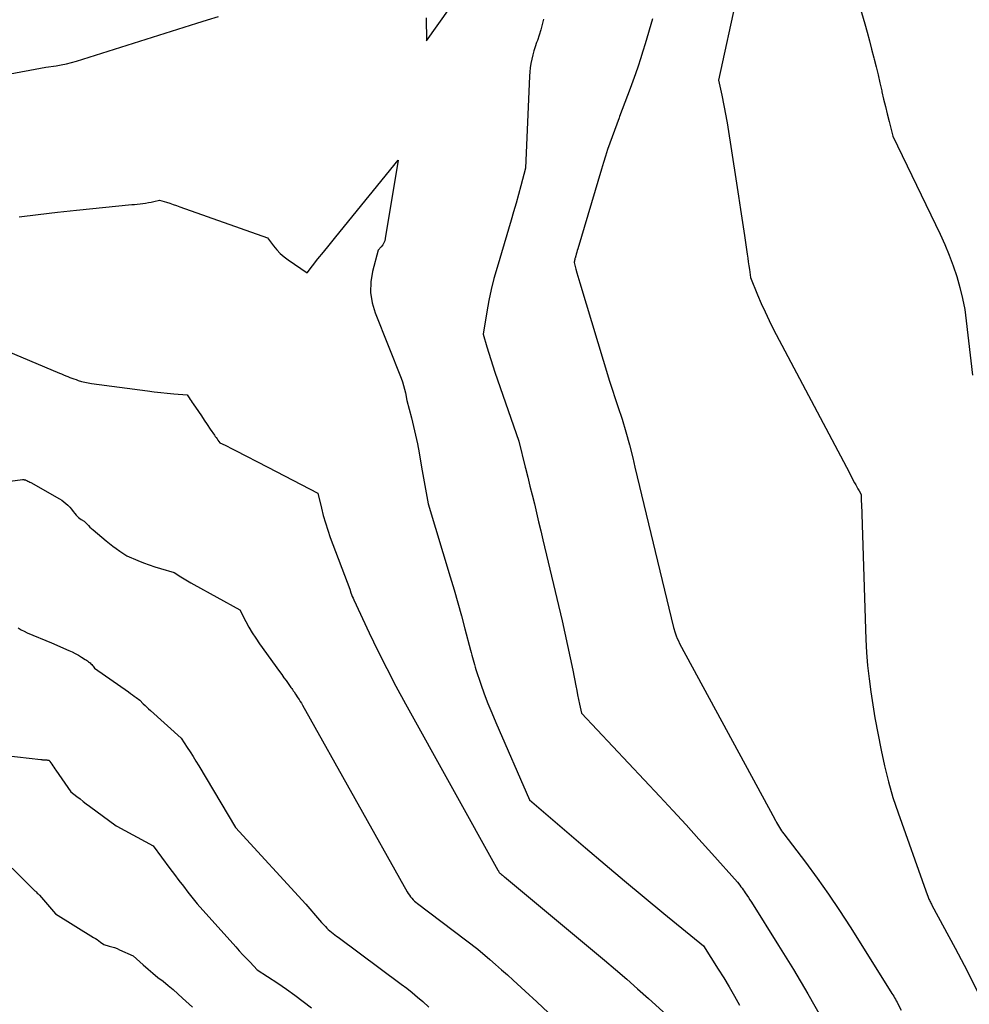
# Model space of a CAD drawing. Units: inches. Extents: x 2614773 to 2617493, y 1499153 to 1502033.
# Drawn here: x 2616451 to 2616585, y 1499890 to 1500029 of the extents above; entities that cross this region are included whole.
import ezdxf

# ---------------------------------------------------------------- set-up
doc = ezdxf.new("R2010")
doc.units = ezdxf.units.IN
doc.header["$MEASUREMENT"] = 0
doc.layers.add('Tile_2735_11_NW_contour_2ft', color=104, linetype='Continuous')

msp = doc.modelspace()

# ---------------------------------------------------------------- linework, layer by layer
at = {"layer": 'Tile_2735_11_NW_contour_2ft'}
for points in [[(2616508.5, 1500029.73, 7946), (2616508.56, 1500026.46, 7946), (2616513.55, 1500033.54, 7946)], [(2616552.4, 1500032.85, 7942), (2616549.79, 1500020.93, 7942), (2616550.25, 1500018.81, 7942), (2616550.36, 1500018.32, 7942), (2616550.46, 1500017.84, 7942), (2616550.57, 1500017.35, 7942), (2616550.67, 1500016.86, 7942), (2616550.76, 1500016.37, 7942), (2616550.85, 1500015.88, 7942), (2616550.94, 1500015.39, 7942), (2616551.02, 1500014.9, 7942), (2616552.35, 1500006.38, 7942), (2616552.64, 1500004.53, 7942), (2616552.92, 1500002.68, 7942), (2616553.2, 1500000.83, 7942), (2616553.47, 1499998.98, 7942), (2616553.84, 1499996.37, 7942), (2616553.92, 1499995.82, 7942), (2616554, 1499995.28, 7942), (2616554.09, 1499994.73, 7942), (2616554.17, 1499994.18, 7942), (2616554.34, 1499993.08, 7942), (2616555.32, 1499990.63, 7942), (2616555.83, 1499989.41, 7942), (2616556.37, 1499988.21, 7942), (2616556.94, 1499987.02, 7942), (2616557.54, 1499985.84, 7942), (2616567.86, 1499966.3, 7942)], [(2616569.44, 1500032.45, 7940), (2616570.45, 1500028.88, 7940), (2616570.78, 1500027.68, 7940), (2616571.11, 1500026.48, 7940), (2616571.43, 1500025.28, 7940), (2616571.73, 1500024.08, 7940), (2616571.78, 1500023.9, 7940), (2616572.06, 1500022.79, 7940), (2616572.33, 1500021.67, 7940), (2616572.59, 1500020.55, 7940), (2616572.85, 1500019.43, 7940), (2616572.88, 1500019.27, 7940), (2616573.12, 1500018.23, 7940), (2616573.37, 1500017.19, 7940), (2616573.63, 1500016.15, 7940), (2616573.89, 1500015.11, 7940), (2616574.43, 1500013.04, 7940), (2616581.11, 1499999.17, 7940), (2616581.78, 1499997.71, 7940), (2616582.4, 1499996.23, 7940), (2616582.96, 1499994.73, 7940), (2616583.47, 1499993.21, 7940), (2616583.9, 1499991.67, 7940), (2616584.28, 1499990.11, 7940), (2616584.57, 1499988.54, 7940), (2616584.8, 1499986.95, 7940), (2616585.67, 1499979.3, 7940)], [(2616449, 1500021.68, 7946), (2616454.78, 1500022.76, 7946), (2616456.25, 1500022.96, 7946), (2616456.97, 1500023.08, 7946), (2616457.7, 1500023.22, 7946), (2616458.41, 1500023.4, 7946), (2616459.12, 1500023.6, 7946), (2616476.12, 1500028.95, 7946), (2616477.64, 1500029.44, 7946), (2616479.16, 1500029.93, 7946)], [(2616525.07, 1500029.54, 7946), (2616524.9, 1500028.78, 7946), (2616524.71, 1500028.02, 7946), (2616524.48, 1500027.28, 7946), (2616524.23, 1500026.54, 7946), (2616524.11, 1500026.23, 7946), (2616523.91, 1500025.65, 7946), (2616523.72, 1500025.07, 7946), (2616523.56, 1500024.48, 7946), (2616523.42, 1500023.89, 7946), (2616523.3, 1500023.29, 7946), (2616523.21, 1500022.68, 7946), (2616523.15, 1500022.08, 7946), (2616523.1, 1500021.47, 7946), (2616522.54, 1500008.48, 7946), (2616521.88, 1500006.03, 7946), (2616521.55, 1500004.8, 7946), (2616521.21, 1500003.58, 7946), (2616520.86, 1500002.36, 7946), (2616520.5, 1500001.14, 7946), (2616518.52, 1499994.5, 7946), (2616518.09, 1499992.95, 7946), (2616517.7, 1499991.39, 7946), (2616517.37, 1499989.82, 7946), (2616517.08, 1499988.24, 7946), (2616516.56, 1499985.06, 7946), (2616517.08, 1499983.27, 7946), (2616517.35, 1499982.37, 7946), (2616517.63, 1499981.48, 7946), (2616517.92, 1499980.59, 7946), (2616518.21, 1499979.71, 7946), (2616521.58, 1499969.95, 7946), (2616522.5, 1499966.3, 7946)], [(2616540.47, 1500029.6, 7944), (2616539.44, 1500026.07, 7944), (2616539.12, 1500025, 7944), (2616538.78, 1500023.94, 7944), (2616538.43, 1500022.88, 7944), (2616538.06, 1500021.82, 7944), (2616537.31, 1500019.76, 7944), (2616536.95, 1500018.76, 7944), (2616536.58, 1500017.77, 7944), (2616536.21, 1500016.78, 7944), (2616535.83, 1500015.8, 7944), (2616535.76, 1500015.61, 7944), (2616535.42, 1500014.72, 7944), (2616535.09, 1500013.82, 7944), (2616534.76, 1500012.92, 7944), (2616534.44, 1500012.02, 7944), (2616534.13, 1500011.12, 7944), (2616533.83, 1500010.21, 7944), (2616533.54, 1500009.3, 7944), (2616533.26, 1500008.38, 7944), (2616529.91, 1499997.11, 7944), (2616529.84, 1499996.87, 7944), (2616529.77, 1499996.63, 7944), (2616529.7, 1499996.38, 7944), (2616529.64, 1499996.14, 7944), (2616529.55, 1499995.81, 7944), (2616529.53, 1499995.73, 7944), (2616529.51, 1499995.66, 7944), (2616529.49, 1499995.58, 7944), (2616529.47, 1499995.5, 7944), (2616529.44, 1499995.39, 7944), (2616529.44, 1499995.37, 7944), (2616529.44, 1499995.35, 7944), (2616529.43, 1499995.33, 7944), (2616529.43, 1499995.31, 7944), (2616529.41, 1499995.2, 7944), (2616529.67, 1499994.23, 7944), (2616529.8, 1499993.75, 7944), (2616529.94, 1499993.27, 7944), (2616530.08, 1499992.78, 7944), (2616530.22, 1499992.3, 7944), (2616534.39, 1499978.44, 7944), (2616535.59, 1499974.87, 7944), (2616536.17, 1499973.08, 7944), (2616536.72, 1499971.27, 7944), (2616537.22, 1499969.46, 7944), (2616537.68, 1499967.63, 7944), (2616538, 1499966.3, 7944)], [(2616451.03, 1500001.62, 7948), (2616453.73, 1500001.96, 7948), (2616456.43, 1500002.27, 7948), (2616459.13, 1500002.56, 7948), (2616466.92, 1500003.35, 7948), (2616467.32, 1500003.39, 7948), (2616467.71, 1500003.43, 7948), (2616468.11, 1500003.48, 7948), (2616468.5, 1500003.52, 7948), (2616468.89, 1500003.58, 7948), (2616469.28, 1500003.64, 7948), (2616469.67, 1500003.72, 7948), (2616470.06, 1500003.8, 7948), (2616470.87, 1500004, 7948), (2616471.82, 1500003.7, 7948), (2616472.3, 1500003.54, 7948), (2616472.77, 1500003.39, 7948), (2616473.24, 1500003.23, 7948), (2616473.72, 1500003.06, 7948), (2616486.11, 1499998.68, 7948), (2616486.97, 1499997.52, 7948), (2616487.42, 1499996.97, 7948), (2616487.91, 1499996.45, 7948), (2616488.44, 1499995.99, 7948), (2616489.02, 1499995.56, 7948), (2616491.69, 1499993.75, 7948), (2616493.23, 1499995.69, 7948), (2616494.01, 1499996.66, 7948), (2616494.79, 1499997.63, 7948), (2616495.57, 1499998.59, 7948), (2616496.35, 1499999.56, 7948), (2616504.55, 1500009.61, 7948), (2616502.74, 1499998.57, 7948), (2616502.66, 1499998.25, 7948), (2616502.54, 1499997.95, 7948), (2616502.37, 1499997.68, 7948), (2616502.17, 1499997.42, 7948), (2616501.72, 1499996.93, 7948), (2616500.94, 1499993.93, 7948), (2616500.71, 1499992.44, 7948), (2616500.66, 1499990.97, 7948), (2616500.89, 1499989.51, 7948), (2616501.31, 1499988.06, 7948), (2616504.97, 1499978.85, 7948), (2616505.16, 1499978.35, 7948), (2616505.32, 1499977.83, 7948), (2616505.46, 1499977.31, 7948), (2616505.58, 1499976.78, 7948), (2616505.78, 1499975.72, 7948), (2616506.42, 1499973.27, 7948), (2616506.73, 1499972.05, 7948), (2616507.02, 1499970.81, 7948), (2616507.27, 1499969.58, 7948), (2616507.51, 1499968.33, 7948), (2616507.86, 1499966.3, 7948)], [(2616448.18, 1499983.12, 7950), (2616456.73, 1499979.57, 7950), (2616457.02, 1499979.45, 7950), (2616457.31, 1499979.33, 7950), (2616457.6, 1499979.21, 7950), (2616457.89, 1499979.09, 7950), (2616458.18, 1499978.97, 7950), (2616458.47, 1499978.86, 7950), (2616458.76, 1499978.75, 7950), (2616459.06, 1499978.65, 7950), (2616459.38, 1499978.55, 7950), (2616459.85, 1499978.41, 7950), (2616460.31, 1499978.29, 7950), (2616460.78, 1499978.19, 7950), (2616461.26, 1499978.12, 7950), (2616469.16, 1499977.07, 7950), (2616470.09, 1499976.95, 7950), (2616471.02, 1499976.84, 7950), (2616471.95, 1499976.75, 7950), (2616472.89, 1499976.67, 7950), (2616474.76, 1499976.52, 7950), (2616475.05, 1499976.09, 7950), (2616475.19, 1499975.87, 7950), (2616475.34, 1499975.66, 7950), (2616475.48, 1499975.44, 7950), (2616475.62, 1499975.23, 7950), (2616476.35, 1499974.15, 7950), (2616476.76, 1499973.53, 7950), (2616477.17, 1499972.91, 7950), (2616477.59, 1499972.3, 7950), (2616478.01, 1499971.68, 7950), (2616478.6, 1499970.82, 7950), (2616478.73, 1499970.64, 7950), (2616478.85, 1499970.46, 7950), (2616478.98, 1499970.28, 7950), (2616479.11, 1499970.1, 7950), (2616479.38, 1499969.75, 7950), (2616480.11, 1499969.39, 7950), (2616480.48, 1499969.21, 7950), (2616480.85, 1499969.03, 7950), (2616481.21, 1499968.84, 7950), (2616481.58, 1499968.65, 7950), (2616486.14, 1499966.3, 7950)], [(2616486.14, 1499966.3, 7950), (2616493.23, 1499962.64, 7950), (2616493.72, 1499960.52, 7950), (2616493.98, 1499959.47, 7950), (2616494.27, 1499958.43, 7950), (2616494.61, 1499957.4, 7950), (2616494.97, 1499956.37, 7950), (2616497.71, 1499949.06, 7950), (2616497.89, 1499948.55, 7950), (2616497.98, 1499948.3, 7950), (2616498.08, 1499948.05, 7950), (2616498.19, 1499947.81, 7950), (2616498.3, 1499947.56, 7950), (2616500.46, 1499942.93, 7950), (2616501.68, 1499940.39, 7950), (2616502.94, 1499937.86, 7950), (2616504.25, 1499935.36, 7950), (2616505.59, 1499932.88, 7950), (2616518.65, 1499909.43, 7950), (2616518.68, 1499909.37, 7950), (2616518.71, 1499909.31, 7950), (2616518.74, 1499909.25, 7950), (2616518.77, 1499909.19, 7950), (2616518.83, 1499909.07, 7950), (2616518.93, 1499908.99, 7950), (2616518.95, 1499908.97, 7950), (2616518.96, 1499908.96, 7950), (2616518.98, 1499908.95, 7950), (2616519, 1499908.93, 7950), (2616519.17, 1499908.79, 7950), (2616519.28, 1499908.7, 7950), (2616519.38, 1499908.62, 7950), (2616519.48, 1499908.53, 7950), (2616519.59, 1499908.45, 7950), (2616533.69, 1499896.71, 7950), (2616535.26, 1499895.38, 7950), (2616536.83, 1499894.04, 7950), (2616538.37, 1499892.67, 7950), (2616539.91, 1499891.3, 7950), (2616542.96, 1499888.52, 7950)], [(2616507.86, 1499966.3, 7948), (2616508.78, 1499961.12, 7948), (2616511.9, 1499950.83, 7948), (2616512.45, 1499949, 7948), (2616512.98, 1499947.16, 7948), (2616513.49, 1499945.32, 7948), (2616513.99, 1499943.48, 7948), (2616514.79, 1499940.47, 7948), (2616514.88, 1499940.13, 7948), (2616514.97, 1499939.78, 7948), (2616515.06, 1499939.44, 7948), (2616515.14, 1499939.1, 7948), (2616515.23, 1499938.76, 7948), (2616515.32, 1499938.42, 7948), (2616515.42, 1499938.08, 7948), (2616515.53, 1499937.75, 7948), (2616516.24, 1499935.67, 7948), (2616516.72, 1499934.3, 7948), (2616517.23, 1499932.94, 7948), (2616517.77, 1499931.6, 7948), (2616518.33, 1499930.26, 7948), (2616523.1, 1499919.32, 7948), (2616531.02, 1499912.57, 7948), (2616533.77, 1499910.23, 7948), (2616536.53, 1499907.91, 7948), (2616539.31, 1499905.6, 7948), (2616542.09, 1499903.3, 7948), (2616547.66, 1499898.71, 7948), (2616549.74, 1499895.45, 7948), (2616550.53, 1499894.19, 7948), (2616551.3, 1499892.92, 7948), (2616552.05, 1499891.63, 7948), (2616552.78, 1499890.34, 7948)], [(2616522.5, 1499966.3, 7946), (2616522.53, 1499966.15, 7946), (2616522.85, 1499964.89, 7946), (2616523.16, 1499963.63, 7946), (2616523.48, 1499962.37, 7946), (2616523.79, 1499961.11, 7946), (2616524.1, 1499959.84, 7946), (2616524.4, 1499958.58, 7946), (2616524.71, 1499957.32, 7946), (2616525.01, 1499956.05, 7946), (2616527.71, 1499944.62, 7946), (2616528.11, 1499942.88, 7946), (2616528.49, 1499941.14, 7946), (2616528.86, 1499939.39, 7946), (2616529.21, 1499937.64, 7946), (2616529.64, 1499935.42, 7946), (2616529.77, 1499934.78, 7946), (2616529.9, 1499934.14, 7946), (2616530.04, 1499933.49, 7946), (2616530.18, 1499932.85, 7946), (2616530.46, 1499931.57, 7946), (2616541.51, 1499919.81, 7946), (2616543.36, 1499917.82, 7946), (2616545.21, 1499915.82, 7946), (2616547.04, 1499913.8, 7946), (2616548.85, 1499911.77, 7946), (2616552.47, 1499907.7, 7946), (2616552.8, 1499907.28, 7946), (2616552.96, 1499907.07, 7946), (2616553.12, 1499906.86, 7946), (2616553.27, 1499906.65, 7946), (2616553.42, 1499906.43, 7946), (2616553.58, 1499906.21, 7946), (2616553.8, 1499905.88, 7946), (2616554.02, 1499905.54, 7946), (2616554.24, 1499905.21, 7946), (2616554.45, 1499904.87, 7946), (2616558.29, 1499898.78, 7946), (2616560.39, 1499895.37, 7946), (2616562.43, 1499891.94, 7946), (2616564.41, 1499888.47, 7946)], [(2616538, 1499966.3, 7944), (2616543.46, 1499943.67, 7944), (2616543.69, 1499942.89, 7944), (2616543.82, 1499942.51, 7944), (2616543.96, 1499942.13, 7944), (2616544.13, 1499941.77, 7944), (2616544.31, 1499941.4, 7944), (2616557.76, 1499916.6, 7944), (2616557.82, 1499916.48, 7944), (2616557.88, 1499916.37, 7944), (2616557.94, 1499916.25, 7944), (2616558, 1499916.13, 7944), (2616558.12, 1499915.89, 7944), (2616558.41, 1499915.43, 7944), (2616558.56, 1499915.2, 7944), (2616558.71, 1499914.98, 7944), (2616558.86, 1499914.76, 7944), (2616559.03, 1499914.54, 7944), (2616562.07, 1499910.54, 7944), (2616563.72, 1499908.3, 7944), (2616565.34, 1499906.03, 7944), (2616566.89, 1499903.72, 7944), (2616568.4, 1499901.39, 7944), (2616574.16, 1499892.23, 7944), (2616574.29, 1499892.02, 7944), (2616574.42, 1499891.82, 7944), (2616574.54, 1499891.61, 7944), (2616574.66, 1499891.4, 7944), (2616574.78, 1499891.19, 7944), (2616574.89, 1499890.98, 7944), (2616575.01, 1499890.77, 7944), (2616575.12, 1499890.56, 7944), (2616575.59, 1499889.67, 7944)], [(2616567.86, 1499966.3, 7942), (2616569.03, 1499964.07, 7942), (2616569.18, 1499963.79, 7942), (2616569.34, 1499963.52, 7942), (2616569.49, 1499963.24, 7942), (2616569.65, 1499962.97, 7942), (2616569.97, 1499962.42, 7942), (2616569.95, 1499962.1, 7942), (2616569.95, 1499962.08, 7942), (2616569.95, 1499962.06, 7942), (2616569.95, 1499962.04, 7942), (2616569.95, 1499962.02, 7942), (2616569.95, 1499961.94, 7942), (2616569.95, 1499961.92, 7942), (2616569.95, 1499961.9, 7942), (2616569.95, 1499961.88, 7942), (2616569.95, 1499961.86, 7942), (2616569.96, 1499961.64, 7942), (2616569.97, 1499961.5, 7942), (2616569.97, 1499961.37, 7942), (2616569.98, 1499961.24, 7942), (2616569.98, 1499961.1, 7942), (2616570.61, 1499941.99, 7942), (2616570.71, 1499940.13, 7942), (2616570.85, 1499938.28, 7942), (2616571.06, 1499936.43, 7942), (2616571.32, 1499934.58, 7942), (2616571.9, 1499930.9, 7942), (2616572.76, 1499926.37, 7942), (2616573.24, 1499924.12, 7942), (2616573.79, 1499921.89, 7942), (2616574.44, 1499919.68, 7942), (2616575.16, 1499917.5, 7942), (2616579.07, 1499906.5, 7942), (2616579.4, 1499905.61, 7942), (2616579.45, 1499905.46, 7942), (2616579.51, 1499905.32, 7942), (2616579.58, 1499905.17, 7942), (2616579.65, 1499905.03, 7942), (2616579.72, 1499904.89, 7942), (2616579.79, 1499904.74, 7942), (2616579.87, 1499904.6, 7942), (2616579.94, 1499904.46, 7942), (2616583.22, 1499898.38, 7942), (2616584.9, 1499895.18, 7942), (2616586.54, 1499891.95, 7942)], [(2616443.39, 1499963.49, 7952), (2616451.52, 1499964.57, 7952), (2616451.67, 1499964.55, 7952), (2616451.75, 1499964.53, 7952), (2616451.82, 1499964.52, 7952), (2616451.9, 1499964.49, 7952), (2616451.97, 1499964.47, 7952), (2616452.12, 1499964.4, 7952), (2616452.26, 1499964.34, 7952), (2616452.4, 1499964.27, 7952), (2616452.54, 1499964.2, 7952), (2616452.68, 1499964.12, 7952), (2616456.73, 1499961.83, 7952), (2616457.05, 1499961.63, 7952), (2616457.35, 1499961.41, 7952), (2616457.64, 1499961.17, 7952), (2616457.91, 1499960.91, 7952), (2616458.17, 1499960.63, 7952), (2616458.42, 1499960.35, 7952), (2616458.67, 1499960.06, 7952), (2616458.9, 1499959.76, 7952), (2616459.07, 1499959.54, 7952), (2616459.23, 1499959.36, 7952), (2616459.4, 1499959.2, 7952), (2616459.58, 1499959.05, 7952), (2616459.78, 1499958.92, 7952), (2616460.19, 1499958.68, 7952), (2616460.61, 1499958.25, 7952), (2616460.82, 1499958.04, 7952), (2616461.03, 1499957.83, 7952), (2616461.25, 1499957.63, 7952), (2616461.48, 1499957.44, 7952), (2616463.31, 1499955.91, 7952), (2616463.78, 1499955.53, 7952), (2616464.25, 1499955.16, 7952), (2616464.73, 1499954.81, 7952), (2616465.23, 1499954.46, 7952), (2616466.22, 1499953.78, 7952), (2616467.8, 1499953.13, 7952), (2616468.59, 1499952.81, 7952), (2616469.39, 1499952.52, 7952), (2616470.2, 1499952.25, 7952), (2616471.01, 1499951.99, 7952), (2616472.94, 1499951.42, 7952), (2616473.85, 1499950.83, 7952), (2616474.31, 1499950.54, 7952), (2616474.78, 1499950.25, 7952), (2616475.25, 1499949.98, 7952), (2616475.72, 1499949.71, 7952), (2616482.18, 1499946.17, 7952), (2616483.04, 1499944.53, 7952), (2616483.48, 1499943.72, 7952), (2616483.95, 1499942.92, 7952), (2616484.45, 1499942.14, 7952), (2616484.97, 1499941.38, 7952), (2616487.8, 1499937.43, 7952), (2616488.11, 1499937.01, 7952), (2616488.41, 1499936.58, 7952), (2616488.72, 1499936.16, 7952), (2616489.03, 1499935.74, 7952), (2616489.42, 1499935.2, 7952), (2616489.53, 1499935.04, 7952), (2616489.64, 1499934.89, 7952), (2616489.74, 1499934.73, 7952), (2616489.85, 1499934.57, 7952), (2616490.05, 1499934.24, 7952), (2616490.4, 1499933.74, 7952), (2616490.57, 1499933.49, 7952), (2616490.73, 1499933.24, 7952), (2616490.89, 1499932.98, 7952), (2616491.04, 1499932.72, 7952), (2616505.84, 1499906.33, 7952), (2616505.99, 1499906.1, 7952), (2616506.14, 1499905.87, 7952), (2616506.3, 1499905.65, 7952), (2616506.48, 1499905.44, 7952), (2616506.67, 1499905.24, 7952), (2616506.87, 1499905.05, 7952), (2616507.07, 1499904.87, 7952), (2616507.29, 1499904.7, 7952), (2616515.8, 1499898.27, 7952), (2616517.48, 1499896.82, 7952), (2616518.32, 1499896.09, 7952), (2616519.15, 1499895.36, 7952), (2616519.98, 1499894.62, 7952), (2616520.81, 1499893.87, 7952), (2616522.49, 1499892.34, 7952), (2616524.14, 1499890.82, 7952), (2616525.79, 1499889.29, 7952)], [(2616450.89, 1499943.6, 7954), (2616451.3, 1499943.35, 7954), (2616451.73, 1499943.13, 7954), (2616452.17, 1499942.93, 7954), (2616455.59, 1499941.52, 7954), (2616458.05, 1499940.43, 7954), (2616458.51, 1499940.21, 7954), (2616458.96, 1499939.99, 7954), (2616459.4, 1499939.75, 7954), (2616459.83, 1499939.49, 7954), (2616460.36, 1499939.17, 7954), (2616460.52, 1499939.07, 7954), (2616460.68, 1499938.95, 7954), (2616460.84, 1499938.83, 7954), (2616460.98, 1499938.7, 7954), (2616461.04, 1499938.66, 7954), (2616461.15, 1499938.54, 7954), (2616461.27, 1499938.43, 7954), (2616461.37, 1499938.31, 7954), (2616461.48, 1499938.19, 7954), (2616461.68, 1499937.94, 7954), (2616466.49, 1499934.56, 7954), (2616466.76, 1499934.37, 7954), (2616467.03, 1499934.18, 7954), (2616467.29, 1499933.98, 7954), (2616467.56, 1499933.79, 7954), (2616468.08, 1499933.39, 7954), (2616468.56, 1499932.89, 7954), (2616468.81, 1499932.65, 7954), (2616469.06, 1499932.41, 7954), (2616469.31, 1499932.17, 7954), (2616469.56, 1499931.94, 7954), (2616473.93, 1499928.02, 7954), (2616474.76, 1499926.74, 7954), (2616475.18, 1499926.1, 7954), (2616475.58, 1499925.46, 7954), (2616475.98, 1499924.81, 7954), (2616476.38, 1499924.15, 7954), (2616481.57, 1499915.41, 7954), (2616491.52, 1499904.6, 7954), (2616491.8, 1499904.28, 7954), (2616492.08, 1499903.97, 7954), (2616492.35, 1499903.64, 7954), (2616492.62, 1499903.32, 7954), (2616492.89, 1499902.99, 7954), (2616493.17, 1499902.67, 7954), (2616493.44, 1499902.36, 7954), (2616493.73, 1499902.04, 7954), (2616494.27, 1499901.46, 7954), (2616494.48, 1499901.24, 7954), (2616494.69, 1499901.04, 7954), (2616494.91, 1499900.84, 7954), (2616495.14, 1499900.65, 7954), (2616495.37, 1499900.47, 7954), (2616495.61, 1499900.29, 7954), (2616495.84, 1499900.11, 7954), (2616496.08, 1499899.93, 7954), (2616505, 1499893.33, 7954), (2616505.78, 1499892.73, 7954), (2616506.54, 1499892.12, 7954), (2616507.29, 1499891.49, 7954), (2616508.03, 1499890.85, 7954), (2616508.87, 1499890.09, 7954)], [(2616449.14, 1499925.59, 7956), (2616454.1, 1499925.02, 7956), (2616454.22, 1499925.01, 7956), (2616454.34, 1499925, 7956), (2616454.47, 1499924.99, 7956), (2616454.59, 1499924.99, 7956), (2616454.66, 1499924.99, 7956), (2616454.75, 1499924.98, 7956), (2616454.84, 1499924.98, 7956), (2616454.93, 1499924.97, 7956), (2616455.02, 1499924.96, 7956), (2616455.2, 1499924.95, 7956), (2616455.29, 1499924.84, 7956), (2616455.31, 1499924.82, 7956), (2616455.32, 1499924.8, 7956), (2616455.34, 1499924.78, 7956), (2616455.35, 1499924.76, 7956), (2616455.62, 1499924.37, 7956), (2616455.76, 1499924.16, 7956), (2616455.91, 1499923.95, 7956), (2616456.06, 1499923.73, 7956), (2616456.21, 1499923.52, 7956), (2616458.31, 1499920.48, 7956), (2616459.18, 1499919.8, 7956), (2616459.62, 1499919.46, 7956), (2616460.06, 1499919.12, 7956), (2616460.5, 1499918.79, 7956), (2616460.94, 1499918.46, 7956), (2616464.73, 1499915.68, 7956), (2616464.81, 1499915.62, 7956), (2616469.97, 1499912.83, 7956), (2616472.32, 1499909.65, 7956), (2616472.95, 1499908.8, 7956), (2616473.58, 1499907.97, 7956), (2616474.22, 1499907.14, 7956), (2616474.87, 1499906.31, 7956), (2616476.18, 1499904.67, 7956), (2616481.63, 1499898.57, 7956), (2616482.12, 1499898.02, 7956), (2616482.62, 1499897.48, 7956), (2616483.13, 1499896.94, 7956), (2616483.64, 1499896.41, 7956), (2616484.66, 1499895.35, 7956), (2616487.55, 1499893.45, 7956), (2616488.77, 1499892.62, 7956), (2616489.97, 1499891.77, 7956), (2616491.14, 1499890.89, 7956), (2616492.3, 1499889.98, 7956)], [(2616450.02, 1499909.69, 7958), (2616453.06, 1499906.68, 7958), (2616453.15, 1499906.6, 7958), (2616453.24, 1499906.51, 7958), (2616453.32, 1499906.43, 7958), (2616453.41, 1499906.34, 7958), (2616453.59, 1499906.17, 7958), (2616453.69, 1499906.08, 7958), (2616453.74, 1499906.03, 7958), (2616453.79, 1499905.98, 7958), (2616453.84, 1499905.93, 7958), (2616453.88, 1499905.88, 7958), (2616456.15, 1499903.24, 7958), (2616461.54, 1499899.92, 7958), (2616461.79, 1499899.76, 7958), (2616462.04, 1499899.6, 7958), (2616462.28, 1499899.43, 7958), (2616462.52, 1499899.26, 7958), (2616463, 1499898.91, 7958), (2616463.75, 1499898.7, 7958), (2616464.13, 1499898.59, 7958), (2616464.5, 1499898.47, 7958), (2616464.86, 1499898.33, 7958), (2616465.22, 1499898.17, 7958), (2616467.11, 1499897.31, 7958), (2616468.54, 1499896.05, 7958), (2616469.23, 1499895.45, 7958), (2616469.93, 1499894.86, 7958), (2616470.63, 1499894.28, 7958), (2616471.35, 1499893.72, 7958), (2616472.06, 1499893.14, 7958), (2616472.76, 1499892.56, 7958), (2616473.45, 1499891.96, 7958), (2616474.12, 1499891.35, 7958), (2616475.5, 1499890.07, 7958)]]:
    msp.add_polyline3d(points, dxfattribs=at)

doc.saveas('drawing.dxf')
